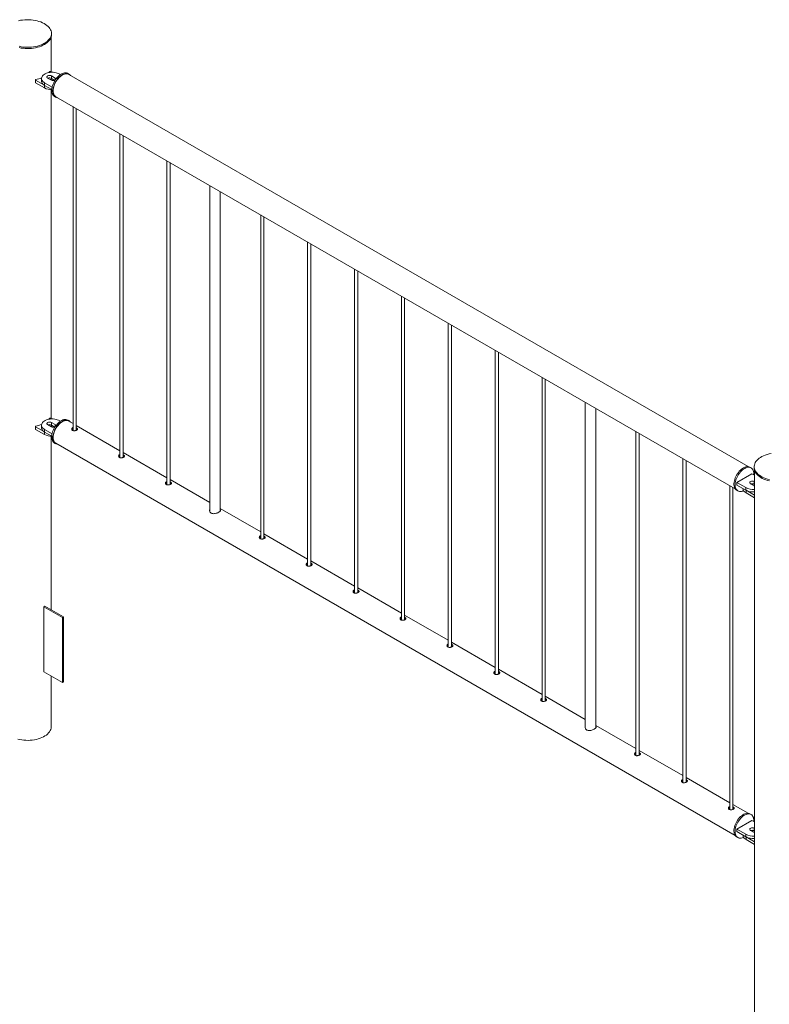
# Paper-space layout 'Sheet2' of a CAD drawing. Units: millimetres. Extents: x 0 to 42, y 0 to 29.8.
# Drawn here: x 26.3 to 27.7, y 21.6 to 23.4 of the extents above; entities that cross this region are included whole.
import ezdxf

# ---------------------------------------------------------------- set-up
doc = ezdxf.new("R2010")
doc.units = ezdxf.units.MM

psp = doc.layouts.new('Sheet2')

# ---------------------------------------------------------------- linework, layer by layer
at = {"color": 7, "linetype": 'Continuous', "lineweight": 0}
for p, q in [((26.348, 23.4168), (26.348, 23.4192)), ((26.3475, 23.347), (26.3475, 23.4127)), ((26.3447, 23.3474), (26.3433, 23.3455)), ((26.3491, 23.3461), (26.3464, 23.3477)), ((26.3649, 23.3418), (26.3635, 23.3427)), ((26.3809, 23.3427), (26.3788, 23.3439)), ((27.6607, 22.6029), (26.3805, 23.342)), ((26.3178, 23.3317), (26.3178, 23.3268)), ((26.3181, 23.3313), (26.335, 23.3215)), ((26.3181, 23.3313), (26.3181, 23.3264)), ((26.3181, 23.3264), (26.335, 23.3166)), ((26.3293, 23.3345), (26.3293, 23.3296)), ((26.3352, 23.3263), (26.3493, 23.3182)), ((26.3352, 23.3263), (26.3352, 23.3214)), ((26.3408, 23.3353), (26.3479, 23.3312)), ((26.355, 23.3353), (26.3479, 23.3394)), ((26.3479, 23.3394), (26.3479, 23.3345)), ((26.3542, 23.3309), (26.3479, 23.3345)), ((26.335, 23.3215), (26.335, 23.3166)), ((26.3352, 23.3214), (26.3487, 23.3137)), ((26.3475, 22.6938), (26.3475, 23.3133)), ((26.3538, 23.3006), (26.3559, 23.2994)), ((26.3563, 23.3001), (27.6365, 22.5611)), ((26.3888, 23.2814), (26.3888, 22.6709)), ((26.3948, 22.6713), (26.3948, 23.278)), ((26.4771, 23.2304), (26.4771, 22.6199)), ((26.4831, 22.6203), (26.4831, 23.2269)), ((26.5655, 23.1794), (26.5655, 22.5689)), ((26.5715, 22.5693), (26.5715, 23.1759)), ((26.6462, 23.1328), (26.6462, 22.5194)), ((26.6662, 22.5205), (26.6662, 23.1212)), ((26.7423, 23.0773), (26.7423, 22.4668)), ((26.7483, 22.4672), (26.7483, 23.0738)), ((26.8307, 23.0263), (26.8307, 22.4158)), ((26.8367, 22.4162), (26.8367, 23.0228)), ((26.9191, 22.9753), (26.9191, 22.3648)), ((26.9251, 22.3652), (26.9251, 22.9718)), ((27.0075, 22.9242), (27.0075, 22.3137)), ((27.0135, 22.3142), (27.0135, 22.9208)), ((27.0959, 22.8732), (27.0959, 22.2627)), ((27.1019, 22.2631), (27.1019, 22.8697)), ((27.1843, 22.8222), (27.1843, 22.2117)), ((27.1903, 22.2121), (27.1903, 22.8187)), ((27.2726, 22.7712), (27.2726, 22.1607)), ((27.2786, 22.1611), (27.2786, 22.7677)), ((27.354, 22.7242), (27.354, 22.1108)), ((27.374, 22.1119), (27.374, 22.7126)), ((26.3447, 22.6942), (26.3433, 22.6923)), ((26.3491, 22.6928), (26.3464, 22.6944)), ((26.3178, 22.6785), (26.3178, 22.6736)), ((26.3181, 22.6781), (26.335, 22.6683)), ((26.3181, 22.6781), (26.3181, 22.6732)), ((26.3293, 22.6813), (26.3293, 22.6764)), ((26.3408, 22.6821), (26.3479, 22.678)), ((26.355, 22.6821), (26.3479, 22.6862)), ((26.3479, 22.6862), (26.3479, 22.6813)), ((26.3542, 22.6776), (26.3479, 22.6813)), ((26.3649, 22.6886), (26.3635, 22.6894)), ((26.3809, 22.6895), (26.3788, 22.6907)), ((26.3888, 22.684), (26.3805, 22.6887)), ((26.4771, 22.6329), (26.3948, 22.6805)), ((26.3181, 22.6732), (26.335, 22.6634)), ((26.335, 22.6683), (26.335, 22.6634)), ((26.3352, 22.6731), (26.3493, 22.6649)), ((26.3352, 22.6731), (26.3352, 22.6682)), ((26.3352, 22.6682), (26.3487, 22.6604)), ((26.3475, 22.3333), (26.3475, 22.6601)), ((27.4494, 22.6691), (27.4494, 22.0586)), ((27.4554, 22.059), (27.4554, 22.6656)), ((26.3538, 22.6474), (26.3559, 22.6462)), ((26.3563, 22.6469), (27.6365, 21.9079)), ((26.5655, 22.5819), (26.4831, 22.6295)), ((27.5378, 22.6181), (27.5378, 22.0076)), ((27.5438, 22.008), (27.5438, 22.6146)), ((27.6664, 22.6006), (27.6643, 22.6018)), ((27.6722, 22.6028), (27.6722, 22.6004)), ((27.6681, 22.5895), (27.6398, 22.5732)), ((27.6728, 22.5868), (27.6681, 22.5895)), ((27.6728, 22.5963), (27.6728, 21.2963)), ((26.6462, 22.5353), (26.5715, 22.5784)), ((27.6262, 22.5671), (27.6262, 21.9566)), ((27.6322, 21.957), (27.6322, 22.5636)), ((27.6398, 22.5732), (27.6568, 22.5634)), ((27.6398, 22.5732), (27.6398, 22.5683)), ((27.6398, 22.5683), (27.6568, 22.5585)), ((27.6568, 22.5634), (27.6568, 22.5585)), ((27.6653, 22.5708), (27.6723, 22.5667)), ((27.6728, 22.5746), (27.6723, 22.5748)), ((27.6723, 22.5748), (27.6723, 22.5699)), ((27.6728, 22.5697), (27.6723, 22.5699)), ((27.6723, 22.5667), (27.6728, 22.5664)), ((27.6393, 22.5585), (27.6414, 22.5573)), ((27.6511, 22.5618), (27.6511, 22.5617)), ((27.6569, 22.5584), (27.6728, 22.5493)), ((27.6569, 22.5584), (27.6569, 22.5535)), ((27.6569, 22.5535), (27.6728, 22.5444)), ((26.7423, 22.4799), (26.6662, 22.5238)), ((26.8307, 22.4288), (26.7483, 22.4764)), ((26.9191, 22.3778), (26.8367, 22.4254)), ((27.0075, 22.3268), (26.9251, 22.3743)), ((26.3355, 22.3402), (26.3334, 22.339)), ((26.3355, 22.3402), (26.3709, 22.3198)), ((26.3334, 22.339), (26.3687, 22.3186)), ((26.3334, 22.2165), (26.3334, 22.339)), ((27.0959, 22.2757), (27.0135, 22.3233)), ((26.3709, 22.3198), (26.3687, 22.3186)), ((26.3687, 22.3186), (26.3687, 22.1961)), ((26.3709, 22.3198), (26.3709, 22.1973)), ((27.1843, 22.2247), (27.1019, 22.2723)), ((26.3687, 22.1961), (26.3334, 22.2165)), ((27.2726, 22.1737), (27.1903, 22.2213)), ((26.3475, 22.1128), (26.3475, 22.2084)), ((26.3709, 22.1973), (26.3687, 22.1961)), ((27.354, 22.1267), (27.2786, 22.1702)), ((27.4494, 22.0716), (27.374, 22.1152)), ((27.5378, 22.0206), (27.4554, 22.0682)), ((27.6262, 21.9696), (27.5438, 22.0172)), ((27.6607, 21.9497), (27.6322, 21.9661)), ((27.6681, 21.9363), (27.6398, 21.92)), ((27.6664, 21.9473), (27.6643, 21.9486)), ((27.6728, 21.9336), (27.6681, 21.9363)), ((27.6398, 21.92), (27.6568, 21.9102)), ((27.6398, 21.92), (27.6398, 21.9151)), ((27.6398, 21.9151), (27.6568, 21.9053)), ((27.6653, 21.9175), (27.6723, 21.9134)), ((27.6728, 21.9213), (27.6723, 21.9216)), ((27.6723, 21.9216), (27.6723, 21.9167)), ((27.6728, 21.9164), (27.6723, 21.9167)), ((27.6723, 21.9134), (27.6728, 21.9132)), ((27.6393, 21.9053), (27.6414, 21.904)), ((27.6511, 21.9086), (27.6511, 21.9085)), ((27.6568, 21.9102), (27.6568, 21.9053)), ((27.6569, 21.9052), (27.6728, 21.896)), ((27.6569, 21.9052), (27.6569, 21.9003)), ((27.6569, 21.9003), (27.6728, 21.8911))]:
    psp.add_line(p, q, dxfattribs=at)
at = {"color": 8, "linetype": 'Continuous', "lineweight": 0}
for p, q in [((26.355, 23.3353), (26.355, 23.3314)), ((26.355, 22.6821), (26.355, 22.6782))]:
    psp.add_line(p, q, dxfattribs=at)
at = {"color": 7, "linetype": 'Continuous', "lineweight": 0, "flags": 128}
for points in [[(26.3348, 23.4009), (26.3375, 23.4025), (26.3399, 23.4044), (26.3421, 23.4063), (26.3439, 23.4084), (26.3454, 23.4105), (26.3466, 23.4127), (26.3474, 23.4149), (26.3479, 23.4172), (26.348, 23.4195), (26.3478, 23.4218), (26.3472, 23.4241), (26.3463, 23.4263), (26.345, 23.4285), (26.3435, 23.4306), (26.3416, 23.4326), (26.3394, 23.4345), (26.3369, 23.4363), (26.3341, 23.438), (26.3311, 23.4395), (26.3279, 23.4409), (26.3245, 23.442), (26.3209, 23.4431), (26.3172, 23.4439), (26.3134, 23.4445), (26.3095, 23.4449), (26.3055, 23.4452), (26.3015, 23.4452), (26.2976, 23.445), (26.2936, 23.4446), (26.2898, 23.444), (26.286, 23.4433)], [(26.3348, 23.3984), (26.3375, 23.4001), (26.3399, 23.4019), (26.3421, 23.4039), (26.3439, 23.4059), (26.3454, 23.408), (26.3466, 23.4102), (26.3474, 23.4125), (26.3479, 23.4148), (26.348, 23.4168)], [(26.2869, 23.395), (26.2907, 23.3942), (26.2946, 23.3937), (26.2985, 23.3934), (26.3025, 23.3932), (26.3065, 23.3933), (26.3104, 23.3936), (26.3143, 23.3941), (26.3181, 23.3948), (26.3218, 23.3956), (26.3254, 23.3967), (26.3287, 23.3979), (26.3319, 23.3993), (26.3348, 23.4009)], [(26.2869, 23.3925), (26.2907, 23.3918), (26.2946, 23.3913), (26.2985, 23.3909), (26.3025, 23.3908), (26.3065, 23.3909), (26.3104, 23.3912), (26.3143, 23.3916), (26.3181, 23.3923), (26.3218, 23.3932), (26.3254, 23.3942), (26.3287, 23.3955), (26.3319, 23.3969), (26.3348, 23.3984)], [(26.3635, 23.3427), (26.3614, 23.3437), (26.3591, 23.3446), (26.3567, 23.3453), (26.3541, 23.3457), (26.3514, 23.346), (26.3486, 23.346), (26.3459, 23.3459), (26.3433, 23.3455), (26.3407, 23.3449), (26.3384, 23.3442), (26.3362, 23.3432), (26.3343, 23.3421), (26.3326, 23.3408), (26.3313, 23.3395), (26.3303, 23.338), (26.3296, 23.3365), (26.3293, 23.3349), (26.3294, 23.3333), (26.3299, 23.3318), (26.3307, 23.3303), (26.3319, 23.3289), (26.3334, 23.3275), (26.3352, 23.3263)], [(26.3788, 23.3439), (26.3782, 23.3442), (26.3766, 23.3448), (26.3748, 23.3451), (26.3729, 23.345), (26.371, 23.3446), (26.3689, 23.344), (26.3668, 23.343), (26.3647, 23.3417), (26.3627, 23.3401), (26.3606, 23.3383), (26.3587, 23.3363), (26.3569, 23.3341), (26.3552, 23.3317), (26.3536, 23.3292), (26.3522, 23.3265), (26.3511, 23.3239), (26.3501, 23.3212), (26.3494, 23.3185), (26.3489, 23.3158), (26.3487, 23.3133), (26.3487, 23.3109), (26.3489, 23.3086), (26.3494, 23.3065), (26.3501, 23.3047), (26.3511, 23.3031), (26.3522, 23.3018), (26.3536, 23.3007), (26.3538, 23.3006)], [(26.3837, 23.3401), (26.3831, 23.3409), (26.3818, 23.3421), (26.3804, 23.343), (26.3787, 23.3436), (26.377, 23.3438), (26.3751, 23.3438), (26.3731, 23.3434), (26.371, 23.3427), (26.3689, 23.3417), (26.3669, 23.3405), (26.3648, 23.3389), (26.3628, 23.3371), (26.3608, 23.3351), (26.359, 23.3329), (26.3573, 23.3305), (26.3557, 23.3279), (26.3544, 23.3253), (26.3532, 23.3226), (26.3522, 23.3199), (26.3515, 23.3172), (26.351, 23.3146), (26.3508, 23.3121), (26.3508, 23.3096), (26.351, 23.3074), (26.3515, 23.3053), (26.3522, 23.3035), (26.3532, 23.3019), (26.3544, 23.3005), (26.3557, 23.2995), (26.3573, 23.2988), (26.359, 23.2983), (26.3596, 23.2983)], [(26.3563, 23.3001), (26.3556, 23.3006), (26.3544, 23.3017), (26.3533, 23.3031), (26.3525, 23.3048), (26.3518, 23.3067), (26.3515, 23.3089), (26.3513, 23.3112), (26.3515, 23.3136), (26.3518, 23.3162), (26.3525, 23.3188), (26.3533, 23.3215), (26.3544, 23.3241), (26.3556, 23.3267), (26.3571, 23.3293), (26.3587, 23.3317), (26.3605, 23.3339), (26.3624, 23.336), (26.3643, 23.3378), (26.3664, 23.3394), (26.3684, 23.3408), (26.3705, 23.3418), (26.3725, 23.3425), (26.3745, 23.343), (26.3764, 23.3431), (26.3781, 23.3429), (26.3797, 23.3423), (26.3805, 23.342)], [(26.3293, 23.3296), (26.3294, 23.3284), (26.3299, 23.3269), (26.3307, 23.3254), (26.3319, 23.324), (26.3334, 23.3226), (26.3352, 23.3214)], [(26.3479, 23.3394), (26.3468, 23.3399), (26.3454, 23.3402), (26.344, 23.3402), (26.3426, 23.3401), (26.3414, 23.3397), (26.3404, 23.3391), (26.3397, 23.3384), (26.3394, 23.3376), (26.3395, 23.3368), (26.34, 23.336), (26.3408, 23.3353)], [(26.3635, 22.6894), (26.3614, 22.6905), (26.3591, 22.6913), (26.3567, 22.692), (26.3541, 22.6925), (26.3514, 22.6928), (26.3486, 22.6928), (26.3459, 22.6927), (26.3433, 22.6923), (26.3407, 22.6917), (26.3384, 22.6909), (26.3362, 22.69), (26.3343, 22.6889), (26.3326, 22.6876), (26.3313, 22.6862), (26.3303, 22.6848), (26.3296, 22.6832), (26.3293, 22.6817), (26.3294, 22.6801), (26.3299, 22.6785), (26.3307, 22.677), (26.3319, 22.6756), (26.3334, 22.6743), (26.3352, 22.6731)], [(26.3293, 22.6764), (26.3294, 22.6752), (26.3299, 22.6736), (26.3307, 22.6721), (26.3319, 22.6707), (26.3334, 22.6694), (26.3352, 22.6682)], [(26.3479, 22.6862), (26.3468, 22.6867), (26.3454, 22.687), (26.344, 22.687), (26.3426, 22.6868), (26.3414, 22.6864), (26.3404, 22.6859), (26.3397, 22.6851), (26.3394, 22.6843), (26.3395, 22.6835), (26.34, 22.6828), (26.3408, 22.6821)], [(26.3788, 22.6907), (26.3786, 22.6908), (26.377, 22.6914), (26.3753, 22.6918), (26.3734, 22.6918), (26.3715, 22.6915), (26.3694, 22.6909), (26.3673, 22.69), (26.3653, 22.6888), (26.3632, 22.6873), (26.3611, 22.6856), (26.3592, 22.6836), (26.3573, 22.6814), (26.3556, 22.6791), (26.354, 22.6766), (26.3526, 22.674), (26.3514, 22.6713), (26.3503, 22.6686), (26.3496, 22.6659), (26.349, 22.6632), (26.3487, 22.6607), (26.3486, 22.6582), (26.3488, 22.6559), (26.3492, 22.6538), (26.3499, 22.6519), (26.3508, 22.6502), (26.3519, 22.6488), (26.3533, 22.6477), (26.3538, 22.6474)], [(26.3837, 22.6869), (26.3834, 22.6873), (26.3821, 22.6886), (26.3807, 22.6896), (26.3791, 22.6902), (26.3774, 22.6906), (26.3755, 22.6906), (26.3736, 22.6903), (26.3715, 22.6897), (26.3695, 22.6888), (26.3674, 22.6876), (26.3653, 22.6861), (26.3633, 22.6843), (26.3613, 22.6824), (26.3594, 22.6802), (26.3577, 22.6778), (26.3561, 22.6753), (26.3547, 22.6727), (26.3535, 22.6701), (26.3525, 22.6674), (26.3517, 22.6647), (26.3511, 22.662), (26.3508, 22.6595), (26.3508, 22.657), (26.3509, 22.6547), (26.3514, 22.6526), (26.352, 22.6507), (26.3529, 22.649), (26.3541, 22.6476), (26.3554, 22.6465), (26.3569, 22.6457), (26.3585, 22.6452), (26.3596, 22.645)], [(26.3563, 22.6469), (26.3556, 22.6474), (26.3544, 22.6485), (26.3533, 22.6499), (26.3525, 22.6516), (26.3518, 22.6535), (26.3515, 22.6556), (26.3513, 22.6579), (26.3515, 22.6604), (26.3518, 22.663), (26.3525, 22.6656), (26.3533, 22.6682), (26.3544, 22.6709), (26.3556, 22.6735), (26.3571, 22.676), (26.3587, 22.6784), (26.3605, 22.6807), (26.3624, 22.6827), (26.3643, 22.6846), (26.3664, 22.6862), (26.3684, 22.6875)], [(26.3684, 22.6875), (26.3705, 22.6886), (26.3725, 22.6893), (26.3745, 22.6897), (26.3764, 22.6898), (26.3781, 22.6896), (26.3797, 22.6891), (26.3805, 22.6887)], [(27.704, 22.6276), (27.7002, 22.6269), (27.6966, 22.6259), (27.6932, 22.6248), (27.6899, 22.6235), (27.6868, 22.622), (27.684, 22.6204), (27.6815, 22.6186), (27.6792, 22.6167), (27.6772, 22.6147), (27.6756, 22.6126), (27.6742, 22.6105), (27.6732, 22.6082), (27.6726, 22.606), (27.6723, 22.6037), (27.6723, 22.6014), (27.6727, 22.5991), (27.6734, 22.5968), (27.6745, 22.5946), (27.6759, 22.5925), (27.6777, 22.5904), (27.6797, 22.5884), (27.6821, 22.5866), (27.6847, 22.5849), (27.6876, 22.5833), (27.6907, 22.5818), (27.694, 22.5806), (27.6975, 22.5795), (27.7012, 22.5785)], [(27.6643, 22.6018), (27.6638, 22.6021), (27.6621, 22.6027), (27.6604, 22.603), (27.6585, 22.6029), (27.6565, 22.6025), (27.6544, 22.6018), (27.6523, 22.6009), (27.6503, 22.5996), (27.6482, 22.598), (27.6462, 22.5962), (27.6442, 22.5942), (27.6424, 22.592), (27.6407, 22.5896), (27.6391, 22.587), (27.6378, 22.5844), (27.6366, 22.5817), (27.6356, 22.579), (27.6349, 22.5763), (27.6344, 22.5737), (27.6342, 22.5712), (27.6342, 22.5688), (27.6344, 22.5665), (27.6349, 22.5644), (27.6356, 22.5626), (27.6366, 22.561), (27.6378, 22.5596), (27.6391, 22.5586), (27.6393, 22.5585)], [(27.6716, 22.5875), (27.6716, 22.5891), (27.6715, 22.5915), (27.6711, 22.5936), (27.6705, 22.5956), (27.6697, 22.5973), (27.6686, 22.5988), (27.6673, 22.6), (27.6659, 22.6009), (27.6642, 22.6015), (27.6625, 22.6017), (27.6606, 22.6017), (27.6586, 22.6013), (27.6566, 22.6006), (27.6545, 22.5996), (27.6524, 22.5984), (27.6503, 22.5968), (27.6483, 22.595), (27.6463, 22.593), (27.6445, 22.5907), (27.6428, 22.5883), (27.6413, 22.5858), (27.6399, 22.5832), (27.6387, 22.5805), (27.6378, 22.5778), (27.637, 22.5751), (27.6365, 22.5725), (27.6363, 22.5699), (27.6363, 22.5675), (27.6365, 22.5653), (27.637, 22.5632), (27.6378, 22.5614), (27.6387, 22.5598), (27.6399, 22.5584), (27.6413, 22.5574), (27.6428, 22.5566), (27.6445, 22.5562), (27.6463, 22.5561), (27.6483, 22.5563), (27.6503, 22.5568), (27.6523, 22.5577)], [(27.6722, 22.6004), (27.6723, 22.5989), (27.6727, 22.5966), (27.6734, 22.5944), (27.6745, 22.5922), (27.6759, 22.59), (27.6777, 22.588), (27.6797, 22.586), (27.6821, 22.5841), (27.6847, 22.5824), (27.6876, 22.5808), (27.6907, 22.5794), (27.694, 22.5781), (27.6975, 22.577), (27.7012, 22.5761)], [(27.6723, 22.5748), (27.6712, 22.5753), (27.6699, 22.5756), (27.6684, 22.5757), (27.667, 22.5755), (27.6658, 22.5751), (27.6648, 22.5745), (27.6641, 22.5738), (27.6638, 22.573), (27.6639, 22.5722), (27.6644, 22.5714), (27.6653, 22.5708)], [(27.6511, 22.5617), (27.6512, 22.5605), (27.6516, 22.559), (27.6524, 22.5575), (27.6536, 22.556), (27.6551, 22.5547), (27.6569, 22.5535)], [(26.3475, 22.1128), (26.3475, 22.1122), (26.3472, 22.1099), (26.3466, 22.1076), (26.3456, 22.1054), (26.3443, 22.1032), (26.3426, 22.1011), (26.3407, 22.0991), (26.3384, 22.0972), (26.3358, 22.0954), (26.333, 22.0938), (26.3299, 22.0923), (26.3267, 22.091), (26.3232, 22.0899), (26.3196, 22.0889), (26.3158, 22.0882), (26.3119, 22.0876), (26.308, 22.0873), (26.304, 22.0871), (26.3, 22.0872), (26.2961, 22.0874), (26.2922, 22.0879), (26.2883, 22.0885), (26.2846, 22.0894)], [(27.6643, 21.9486), (27.6641, 21.9487), (27.6625, 21.9493), (27.6608, 21.9497), (27.6589, 21.9497), (27.657, 21.9494), (27.6549, 21.9488), (27.6529, 21.9479), (27.6508, 21.9467), (27.6487, 21.9452), (27.6467, 21.9435), (27.6447, 21.9415), (27.6428, 21.9393), (27.6411, 21.9369), (27.6395, 21.9345), (27.6381, 21.9319), (27.6369, 21.9292), (27.6359, 21.9265), (27.6351, 21.9238), (27.6345, 21.9211), (27.6342, 21.9186), (27.6342, 21.9161), (27.6343, 21.9138), (27.6348, 21.9117), (27.6354, 21.9098), (27.6363, 21.9081), (27.6375, 21.9067), (27.6388, 21.9056), (27.6393, 21.9053)], [(27.6716, 21.9343), (27.6716, 21.9353), (27.6715, 21.9377), (27.6712, 21.9399), (27.6707, 21.9419), (27.6699, 21.9437), (27.6689, 21.9452), (27.6677, 21.9465), (27.6663, 21.9474), (27.6647, 21.9481), (27.6629, 21.9485), (27.6611, 21.9485), (27.6591, 21.9482), (27.6571, 21.9476), (27.655, 21.9467), (27.6529, 21.9455), (27.6508, 21.944), (27.6488, 21.9422), (27.6468, 21.9403), (27.645, 21.9381), (27.6432, 21.9357), (27.6416, 21.9332), (27.6402, 21.9306), (27.639, 21.928), (27.638, 21.9253), (27.6372, 21.9226), (27.6366, 21.9199), (27.6363, 21.9173), (27.6363, 21.9149), (27.6365, 21.9126), (27.6369, 21.9105), (27.6376, 21.9086), (27.6385, 21.9069), (27.6396, 21.9055), (27.6409, 21.9044), (27.6424, 21.9036), (27.6441, 21.9031), (27.6459, 21.9029), (27.6478, 21.903), (27.6498, 21.9035), (27.6519, 21.9042), (27.6523, 21.9044)], [(27.6723, 21.9216), (27.6712, 21.9221), (27.6699, 21.9224), (27.6684, 21.9224), (27.667, 21.9223), (27.6658, 21.9219), (27.6648, 21.9213), (27.6641, 21.9206), (27.6638, 21.9198), (27.6639, 21.919), (27.6644, 21.9182), (27.6653, 21.9175)], [(27.6511, 21.9085), (27.6512, 21.9073), (27.6516, 21.9057), (27.6524, 21.9042), (27.6536, 21.9028), (27.6551, 21.9015), (27.6569, 21.9003)]]:
    psp.add_lwpolyline(points, dxfattribs=at)
at = {"color": 7, "linetype": 'Continuous', "lineweight": 0}
for centre, radius, start, end in [((26.3457, 23.3465), 0.00137, 59.8826, 134.5187), ((26.3183, 23.3318), 0.000515, 78.751, 239.7251), ((26.3183, 23.3269), 0.000482, 184.2556, 247.0891), ((26.3062, 23.391), 0.06, 281.8051, 292.8392), ((26.3444, 23.3276), 0.0078, 62.8296, 110.4886), ((26.3492, 23.3236), 0.0096, 82.8044, 111.1615), ((26.3515, 23.338), 0.00759, 242.1696, 296.2494), ((26.3539, 23.333), 0.00256, 11.5587, 65.5718), ((26.3486, 23.342), 0.0287, 241.9441, 270.1721), ((26.3457, 22.6932), 0.00137, 59.8826, 134.5187), ((26.3183, 22.6785), 0.000515, 78.751, 239.7251), ((26.3183, 22.6736), 0.000482, 184.2556, 247.0891), ((26.3062, 22.7378), 0.06, 281.8051, 292.8392), ((26.3444, 22.6743), 0.0078, 62.8296, 110.4886), ((26.3492, 22.6703), 0.0096, 82.8044, 111.1615), ((26.3515, 22.6847), 0.00759, 242.1696, 296.2494), ((26.3539, 22.6798), 0.00256, 11.5587, 65.5718), ((26.3486, 22.6888), 0.0287, 241.9441, 270.1721), ((27.6707, 22.5902), 0.0302, 242.5567, 273.9307), ((27.6688, 22.563), 0.0078, 62.8313, 110.4885), ((27.671, 22.5606), 0.00945, 82.5918, 111.3858), ((27.6707, 22.5853), 0.0302, 242.5567, 273.9307), ((27.6688, 21.9098), 0.0078, 62.8313, 110.4885), ((27.671, 21.9074), 0.00944, 82.5826, 111.3921), ((27.6707, 21.937), 0.0302, 242.5567, 273.9307), ((27.6707, 21.9321), 0.0302, 242.5567, 273.9307)]:
    psp.add_arc(centre, radius, start, end, dxfattribs=at)
for points, knots in [([(26.3888, 22.6767), (26.3885, 22.6766), (26.3877, 22.6763), (26.3868, 22.6755), (26.3862, 22.6744), (26.3862, 22.6731), (26.3868, 22.672), (26.3875, 22.6715), (26.3878, 22.6713)], [0, 0, 0, 0, 0.098023, 0.283863, 0.469002, 0.658026, 0.849803, 1, 1, 1, 1]), ([(26.3888, 22.674), (26.3885, 22.674), (26.3877, 22.6738), (26.387, 22.6732), (26.3867, 22.6726), (26.3867, 22.6725)], [0, 0, 0, 0, 0.260714, 0.792821, 1, 1, 1, 1]), ([(26.3878, 22.6713), (26.3883, 22.671), (26.3893, 22.6706), (26.3911, 22.6705), (26.393, 22.6707), (26.3947, 22.6713), (26.3961, 22.672), (26.3971, 22.6729), (26.3974, 22.6737), (26.3971, 22.6746), (26.3962, 22.6755), (26.3954, 22.676), (26.3948, 22.6762), (26.3948, 22.6762)], [0, 0, 0, 0, 0.098741, 0.197434, 0.297771, 0.399276, 0.499011, 0.596867, 0.695544, 0.796478, 0.897723, 0.996718, 1, 1, 1, 1]), ([(26.3965, 22.6724), (26.3964, 22.6726), (26.3961, 22.6729), (26.3954, 22.6733), (26.3948, 22.6735), (26.3948, 22.6735)], [0, 0, 0, 0, 0.272449, 0.959278, 1, 1, 1, 1]), ([(26.4771, 22.6256), (26.4769, 22.6256), (26.4761, 22.6253), (26.4752, 22.6245), (26.4746, 22.6234), (26.4746, 22.6221), (26.4752, 22.621), (26.4759, 22.6205), (26.4762, 22.6202)], [0, 0, 0, 0, 0.098023, 0.283863, 0.469002, 0.658026, 0.849803, 1, 1, 1, 1]), ([(26.4771, 22.623), (26.4769, 22.6229), (26.4761, 22.6227), (26.4754, 22.6221), (26.4751, 22.6216), (26.475, 22.6215)], [0, 0, 0, 0, 0.260714, 0.792821, 1, 1, 1, 1]), ([(26.4762, 22.6202), (26.4767, 22.62), (26.4777, 22.6196), (26.4795, 22.6195), (26.4813, 22.6197), (26.4831, 22.6202), (26.4845, 22.621), (26.4854, 22.6218), (26.4858, 22.6227), (26.4855, 22.6236), (26.4846, 22.6245), (26.4837, 22.625), (26.4832, 22.6252), (26.4831, 22.6252)], [0, 0, 0, 0, 0.098741, 0.197434, 0.297771, 0.399276, 0.499011, 0.596867, 0.695544, 0.796478, 0.897723, 0.996718, 1, 1, 1, 1]), ([(26.4849, 22.6214), (26.4848, 22.6215), (26.4844, 22.6219), (26.4838, 22.6223), (26.4832, 22.6225), (26.4831, 22.6225)], [0, 0, 0, 0, 0.272449, 0.959278, 1, 1, 1, 1]), ([(26.5655, 22.5746), (26.5653, 22.5745), (26.5644, 22.5743), (26.5635, 22.5735), (26.5629, 22.5723), (26.563, 22.5711), (26.5636, 22.5699), (26.5643, 22.5694), (26.5646, 22.5692)], [0, 0, 0, 0, 0.098023, 0.283863, 0.469002, 0.658026, 0.849803, 1, 1, 1, 1]), ([(26.5655, 22.572), (26.5653, 22.5719), (26.5645, 22.5717), (26.5637, 22.5711), (26.5635, 22.5706), (26.5634, 22.5704)], [0, 0, 0, 0, 0.260714, 0.792821, 1, 1, 1, 1]), ([(26.5646, 22.5692), (26.5651, 22.569), (26.566, 22.5686), (26.5679, 22.5684), (26.5697, 22.5687), (26.5715, 22.5692), (26.5729, 22.57), (26.5738, 22.5708), (26.5742, 22.5717), (26.5739, 22.5726), (26.573, 22.5734), (26.5721, 22.574), (26.5716, 22.5742), (26.5715, 22.5742)], [0, 0, 0, 0, 0.098741, 0.197434, 0.297771, 0.399276, 0.499011, 0.596867, 0.695544, 0.796478, 0.897723, 0.996718, 1, 1, 1, 1]), ([(26.5733, 22.5704), (26.5732, 22.5705), (26.5728, 22.5709), (26.5722, 22.5713), (26.5716, 22.5715), (26.5715, 22.5715)], [0, 0, 0, 0, 0.272449, 0.959278, 1, 1, 1, 1]), ([(26.6462, 22.5217), (26.6461, 22.5213), (26.6458, 22.5202), (26.6462, 22.5185), (26.6471, 22.5169), (26.6483, 22.5156), (26.6504, 22.5145), (26.6534, 22.5142), (26.6567, 22.5145), (26.66, 22.5155), (26.6623, 22.5165), (26.6633, 22.5171), (26.6635, 22.5172)], [0, 0, 0, 0, 0.05316, 0.188692, 0.257829, 0.326921, 0.45361, 0.574075, 0.701978, 0.839679, 0.975005, 1, 1, 1, 1]), ([(26.6635, 22.5172), (26.6642, 22.5177), (26.6656, 22.5186), (26.6665, 22.5199), (26.6667, 22.5208), (26.6662, 22.5213), (26.6662, 22.5213)], [0, 0, 0, 0, 0.320502, 0.640428, 0.975524, 1, 1, 1, 1]), ([(26.7423, 22.4726), (26.742, 22.4725), (26.7412, 22.4722), (26.7403, 22.4714), (26.7397, 22.4703), (26.7397, 22.469), (26.7403, 22.4679), (26.7411, 22.4674), (26.7414, 22.4672)], [0, 0, 0, 0, 0.098023, 0.283863, 0.469002, 0.658026, 0.849803, 1, 1, 1, 1]), ([(26.7423, 22.4699), (26.7421, 22.4699), (26.7413, 22.4697), (26.7405, 22.4691), (26.7403, 22.4685), (26.7402, 22.4684)], [0, 0, 0, 0, 0.260714, 0.792821, 1, 1, 1, 1]), ([(26.7414, 22.4672), (26.7419, 22.4669), (26.7428, 22.4665), (26.7446, 22.4664), (26.7465, 22.4666), (26.7483, 22.4672), (26.7497, 22.4679), (26.7506, 22.4687), (26.751, 22.4696), (26.7507, 22.4705), (26.7498, 22.4714), (26.7489, 22.4719), (26.7483, 22.4721), (26.7483, 22.4721)], [0, 0, 0, 0, 0.098741, 0.197434, 0.297771, 0.399276, 0.499011, 0.596867, 0.695544, 0.796478, 0.897723, 0.996718, 1, 1, 1, 1]), ([(26.7501, 22.4683), (26.75, 22.4685), (26.7496, 22.4688), (26.7489, 22.4692), (26.7483, 22.4694), (26.7483, 22.4694)], [0, 0, 0, 0, 0.272449, 0.959278, 1, 1, 1, 1]), ([(26.8307, 22.4215), (26.8304, 22.4215), (26.8296, 22.4212), (26.8287, 22.4204), (26.8281, 22.4193), (26.8281, 22.418), (26.8287, 22.4169), (26.8295, 22.4164), (26.8298, 22.4161)], [0, 0, 0, 0, 0.098023, 0.283863, 0.469002, 0.658026, 0.849803, 1, 1, 1, 1]), ([(26.8307, 22.4189), (26.8304, 22.4188), (26.8297, 22.4186), (26.8289, 22.418), (26.8287, 22.4175), (26.8286, 22.4174)], [0, 0, 0, 0, 0.260714, 0.792821, 1, 1, 1, 1]), ([(26.8298, 22.4161), (26.8303, 22.4159), (26.8312, 22.4155), (26.833, 22.4154), (26.8349, 22.4156), (26.8367, 22.4161), (26.8381, 22.4169), (26.839, 22.4177), (26.8393, 22.4186), (26.8391, 22.4195), (26.8382, 22.4204), (26.8373, 22.4209), (26.8367, 22.4211), (26.8367, 22.4211)], [0, 0, 0, 0, 0.098741, 0.197434, 0.297771, 0.399276, 0.499011, 0.596867, 0.695544, 0.796478, 0.897723, 0.996718, 1, 1, 1, 1]), ([(26.8385, 22.4173), (26.8384, 22.4174), (26.838, 22.4178), (26.8373, 22.4182), (26.8367, 22.4184), (26.8367, 22.4184)], [0, 0, 0, 0, 0.272449, 0.959278, 1, 1, 1, 1]), ([(26.9191, 22.3705), (26.9188, 22.3704), (26.918, 22.3702), (26.9171, 22.3694), (26.9165, 22.3682), (26.9165, 22.367), (26.9171, 22.3658), (26.9178, 22.3653), (26.9182, 22.3651)], [0, 0, 0, 0, 0.098023, 0.283863, 0.469002, 0.658026, 0.849803, 1, 1, 1, 1]), ([(26.9191, 22.3679), (26.9188, 22.3678), (26.9181, 22.3676), (26.9173, 22.367), (26.9171, 22.3665), (26.917, 22.3663)], [0, 0, 0, 0, 0.260714, 0.792821, 1, 1, 1, 1]), ([(26.9182, 22.3651), (26.9186, 22.3649), (26.9196, 22.3645), (26.9214, 22.3643), (26.9233, 22.3646), (26.925, 22.3651), (26.9265, 22.3659), (26.9274, 22.3667), (26.9277, 22.3676), (26.9275, 22.3685), (26.9266, 22.3693), (26.9257, 22.3699), (26.9251, 22.3701), (26.9251, 22.3701)], [0, 0, 0, 0, 0.098741, 0.197434, 0.297771, 0.399276, 0.499011, 0.596867, 0.695544, 0.796478, 0.897723, 0.996718, 1, 1, 1, 1]), ([(26.9268, 22.3663), (26.9267, 22.3664), (26.9264, 22.3668), (26.9257, 22.3672), (26.9251, 22.3674), (26.9251, 22.3674)], [0, 0, 0, 0, 0.272449, 0.959278, 1, 1, 1, 1]), ([(27.0075, 22.3195), (27.0072, 22.3194), (27.0064, 22.3192), (27.0055, 22.3184), (27.0049, 22.3172), (27.0049, 22.3159), (27.0055, 22.3148), (27.0062, 22.3143), (27.0066, 22.3141)], [0, 0, 0, 0, 0.098023, 0.283863, 0.469002, 0.658026, 0.849803, 1, 1, 1, 1]), ([(27.0075, 22.3169), (27.0072, 22.3168), (27.0064, 22.3166), (27.0057, 22.316), (27.0054, 22.3155), (27.0054, 22.3153)], [0, 0, 0, 0, 0.260714, 0.792821, 1, 1, 1, 1]), ([(27.0066, 22.3141), (27.007, 22.3139), (27.008, 22.3134), (27.0098, 22.3133), (27.0117, 22.3135), (27.0134, 22.3141), (27.0149, 22.3148), (27.0158, 22.3157), (27.0161, 22.3166), (27.0159, 22.3175), (27.0149, 22.3183), (27.0141, 22.3189), (27.0135, 22.3191), (27.0135, 22.3191)], [0, 0, 0, 0, 0.098753, 0.197434, 0.297778, 0.399277, 0.499011, 0.596866, 0.695535, 0.796468, 0.897724, 0.996718, 1, 1, 1, 1]), ([(27.0152, 22.3153), (27.0151, 22.3154), (27.0148, 22.3158), (27.0141, 22.3162), (27.0135, 22.3164), (27.0135, 22.3164)], [0, 0, 0, 0, 0.272511, 0.959281, 1, 1, 1, 1]), ([(27.0959, 22.2685), (27.0956, 22.2684), (27.0948, 22.2681), (27.0939, 22.2673), (27.0933, 22.2662), (27.0933, 22.2649), (27.0939, 22.2638), (27.0946, 22.2633), (27.0949, 22.2631)], [0, 0, 0, 0, 0.098024, 0.283866, 0.469018, 0.658044, 0.849802, 1, 1, 1, 1]), ([(27.0959, 22.2658), (27.0956, 22.2658), (27.0948, 22.2656), (27.0941, 22.265), (27.0938, 22.2644), (27.0938, 22.2643)], [0, 0, 0, 0, 0.260731, 0.79285, 1, 1, 1, 1]), ([(27.0949, 22.2631), (27.0954, 22.2628), (27.0964, 22.2624), (27.0982, 22.2623), (27.1001, 22.2625), (27.1018, 22.2631), (27.1032, 22.2638), (27.1042, 22.2646), (27.1045, 22.2655), (27.1042, 22.2664), (27.1033, 22.2673), (27.1025, 22.2678), (27.1019, 22.268), (27.1019, 22.268)], [0, 0, 0, 0, 0.098754, 0.197436, 0.297782, 0.399282, 0.499017, 0.596874, 0.695544, 0.796478, 0.897735, 0.996718, 1, 1, 1, 1]), ([(27.1036, 22.2642), (27.1035, 22.2644), (27.1032, 22.2647), (27.1025, 22.2651), (27.1019, 22.2653), (27.1019, 22.2653)], [0, 0, 0, 0, 0.2724897, 0.9591177, 1, 1, 1, 1]), ([(27.1843, 22.2174), (27.184, 22.2173), (27.1832, 22.2171), (27.1823, 22.2163), (27.1817, 22.2152), (27.1817, 22.2139), (27.1823, 22.2128), (27.183, 22.2123), (27.1833, 22.212)], [0, 0, 0, 0, 0.098024, 0.283866, 0.469018, 0.658044, 0.849802, 1, 1, 1, 1]), ([(27.1843, 22.2148), (27.184, 22.2147), (27.1832, 22.2145), (27.1825, 22.2139), (27.1822, 22.2134), (27.1821, 22.2133)], [0, 0, 0, 0, 0.260731, 0.79285, 1, 1, 1, 1]), ([(27.1833, 22.212), (27.1838, 22.2118), (27.1848, 22.2114), (27.1866, 22.2113), (27.1884, 22.2115), (27.1902, 22.212), (27.1916, 22.2128), (27.1926, 22.2136), (27.1929, 22.2145), (27.1926, 22.2154), (27.1917, 22.2163), (27.1908, 22.2168), (27.1903, 22.217), (27.1903, 22.217)], [0, 0, 0, 0, 0.098754, 0.197436, 0.297782, 0.399282, 0.499017, 0.596874, 0.695544, 0.796478, 0.897735, 0.996718, 1, 1, 1, 1]), ([(27.192, 22.2132), (27.1919, 22.2133), (27.1915, 22.2137), (27.1909, 22.2141), (27.1903, 22.2143), (27.1903, 22.2143)], [0, 0, 0, 0, 0.2724897, 0.9591177, 1, 1, 1, 1]), ([(27.2726, 22.1664), (27.2724, 22.1663), (27.2716, 22.1661), (27.2707, 22.1653), (27.2701, 22.1641), (27.2701, 22.1629), (27.2707, 22.1617), (27.2714, 22.1612), (27.2717, 22.161)], [0, 0, 0, 0, 0.098024, 0.283866, 0.469018, 0.658044, 0.849802, 1, 1, 1, 1]), ([(27.2726, 22.1638), (27.2724, 22.1637), (27.2716, 22.1635), (27.2709, 22.1629), (27.2706, 22.1624), (27.2705, 22.1622)], [0, 0, 0, 0, 0.260731, 0.79285, 1, 1, 1, 1]), ([(27.2717, 22.161), (27.2722, 22.1608), (27.2731, 22.1604), (27.275, 22.1602), (27.2768, 22.1605), (27.2786, 22.161), (27.28, 22.1618), (27.2809, 22.1626), (27.2813, 22.1635), (27.281, 22.1644), (27.2801, 22.1652), (27.2792, 22.1658), (27.2787, 22.166), (27.2786, 22.166)], [0, 0, 0, 0, 0.098754, 0.197436, 0.297782, 0.399282, 0.499017, 0.596874, 0.695544, 0.796478, 0.897735, 0.996718, 1, 1, 1, 1]), ([(27.2804, 22.1622), (27.2803, 22.1623), (27.2799, 22.1627), (27.2793, 22.1631), (27.2787, 22.1633), (27.2786, 22.1633)], [0, 0, 0, 0, 0.2724897, 0.9591177, 1, 1, 1, 1]), ([(27.354, 22.1131), (27.3539, 22.1127), (27.3536, 22.1116), (27.354, 22.1098), (27.3549, 22.1083), (27.3562, 22.107), (27.3582, 22.1059), (27.3612, 22.1056), (27.3645, 22.1059), (27.3679, 22.1069), (27.3701, 22.1079), (27.3711, 22.1085), (27.3713, 22.1086)], [0, 0, 0, 0, 0.05316, 0.188699, 0.257827, 0.32691, 0.453617, 0.574073, 0.701975, 0.83968, 0.975005, 1, 1, 1, 1]), ([(27.3713, 22.1086), (27.372, 22.109), (27.3734, 22.11), (27.3743, 22.1113), (27.3745, 22.1122), (27.3741, 22.1127), (27.374, 22.1127)], [0, 0, 0, 0, 0.320496, 0.64041, 0.975503, 1, 1, 1, 1]), ([(27.4494, 22.0644), (27.4491, 22.0643), (27.4483, 22.064), (27.4474, 22.0632), (27.4468, 22.0621), (27.4469, 22.0608), (27.4474, 22.0597), (27.4482, 22.0592), (27.4485, 22.059)], [0, 0, 0, 0, 0.098024, 0.283866, 0.469018, 0.658044, 0.849802, 1, 1, 1, 1]), ([(27.4494, 22.0617), (27.4492, 22.0617), (27.4484, 22.0614), (27.4476, 22.0609), (27.4474, 22.0603), (27.4473, 22.0602)], [0, 0, 0, 0, 0.260731, 0.79285, 1, 1, 1, 1]), ([(27.4485, 22.059), (27.449, 22.0587), (27.4499, 22.0583), (27.4517, 22.0582), (27.4536, 22.0584), (27.4554, 22.059), (27.4568, 22.0597), (27.4577, 22.0605), (27.4581, 22.0614), (27.4578, 22.0623), (27.4569, 22.0632), (27.456, 22.0637), (27.4554, 22.0639), (27.4554, 22.0639)], [0, 0, 0, 0, 0.098754, 0.197436, 0.297782, 0.399282, 0.499017, 0.596874, 0.695544, 0.796478, 0.897735, 0.996718, 1, 1, 1, 1]), ([(27.4572, 22.0601), (27.4571, 22.0602), (27.4567, 22.0606), (27.456, 22.061), (27.4554, 22.0612), (27.4554, 22.0612)], [0, 0, 0, 0, 0.2724897, 0.9591177, 1, 1, 1, 1]), ([(27.5378, 22.0133), (27.5375, 22.0132), (27.5367, 22.013), (27.5358, 22.0122), (27.5352, 22.0111), (27.5352, 22.0098), (27.5358, 22.0087), (27.5366, 22.0082), (27.5369, 22.0079)], [0, 0, 0, 0, 0.098024, 0.283866, 0.469018, 0.658044, 0.849802, 1, 1, 1, 1]), ([(27.5378, 22.0107), (27.5375, 22.0106), (27.5368, 22.0104), (27.536, 22.0098), (27.5358, 22.0093), (27.5357, 22.0092)], [0, 0, 0, 0, 0.260731, 0.79285, 1, 1, 1, 1]), ([(27.5369, 22.0079), (27.5374, 22.0077), (27.5383, 22.0073), (27.5401, 22.0072), (27.542, 22.0074), (27.5438, 22.0079), (27.5452, 22.0087), (27.5461, 22.0095), (27.5465, 22.0104), (27.5462, 22.0113), (27.5453, 22.0121), (27.5444, 22.0127), (27.5438, 22.0129), (27.5438, 22.0129)], [0, 0, 0, 0, 0.098754, 0.197436, 0.297782, 0.399282, 0.499017, 0.596874, 0.695544, 0.796478, 0.897735, 0.996718, 1, 1, 1, 1]), ([(27.5456, 22.0091), (27.5455, 22.0092), (27.5451, 22.0096), (27.5444, 22.01), (27.5438, 22.0102), (27.5438, 22.0102)], [0, 0, 0, 0, 0.2724897, 0.9591177, 1, 1, 1, 1]), ([(27.6262, 21.9623), (27.6259, 21.9622), (27.6251, 21.962), (27.6242, 21.9612), (27.6236, 21.96), (27.6236, 21.9588), (27.6242, 21.9576), (27.6249, 21.9571), (27.6253, 21.9569)], [0, 0, 0, 0, 0.098024, 0.283866, 0.469018, 0.658044, 0.849802, 1, 1, 1, 1]), ([(27.6262, 21.9597), (27.6259, 21.9596), (27.6252, 21.9594), (27.6244, 21.9588), (27.6242, 21.9583), (27.6241, 21.9581)], [0, 0, 0, 0, 0.260731, 0.79285, 1, 1, 1, 1]), ([(27.6253, 21.9569), (27.6257, 21.9567), (27.6267, 21.9563), (27.6285, 21.9561), (27.6304, 21.9564), (27.6322, 21.9569), (27.6336, 21.9576), (27.6345, 21.9585), (27.6348, 21.9594), (27.6346, 21.9603), (27.6337, 21.9611), (27.6328, 21.9617), (27.6322, 21.9619), (27.6322, 21.9619)], [0, 0, 0, 0, 0.098754, 0.197436, 0.297782, 0.399282, 0.499017, 0.596874, 0.695544, 0.796478, 0.897735, 0.996718, 1, 1, 1, 1]), ([(27.634, 21.9581), (27.6339, 21.9582), (27.6335, 21.9586), (27.6328, 21.959), (27.6322, 21.9592), (27.6322, 21.9592)], [0, 0, 0, 0, 0.2724897, 0.9591177, 1, 1, 1, 1])]:
    psp.add_open_spline(points, degree=3, knots=knots, dxfattribs=at)

doc.saveas('drawing.dxf')
